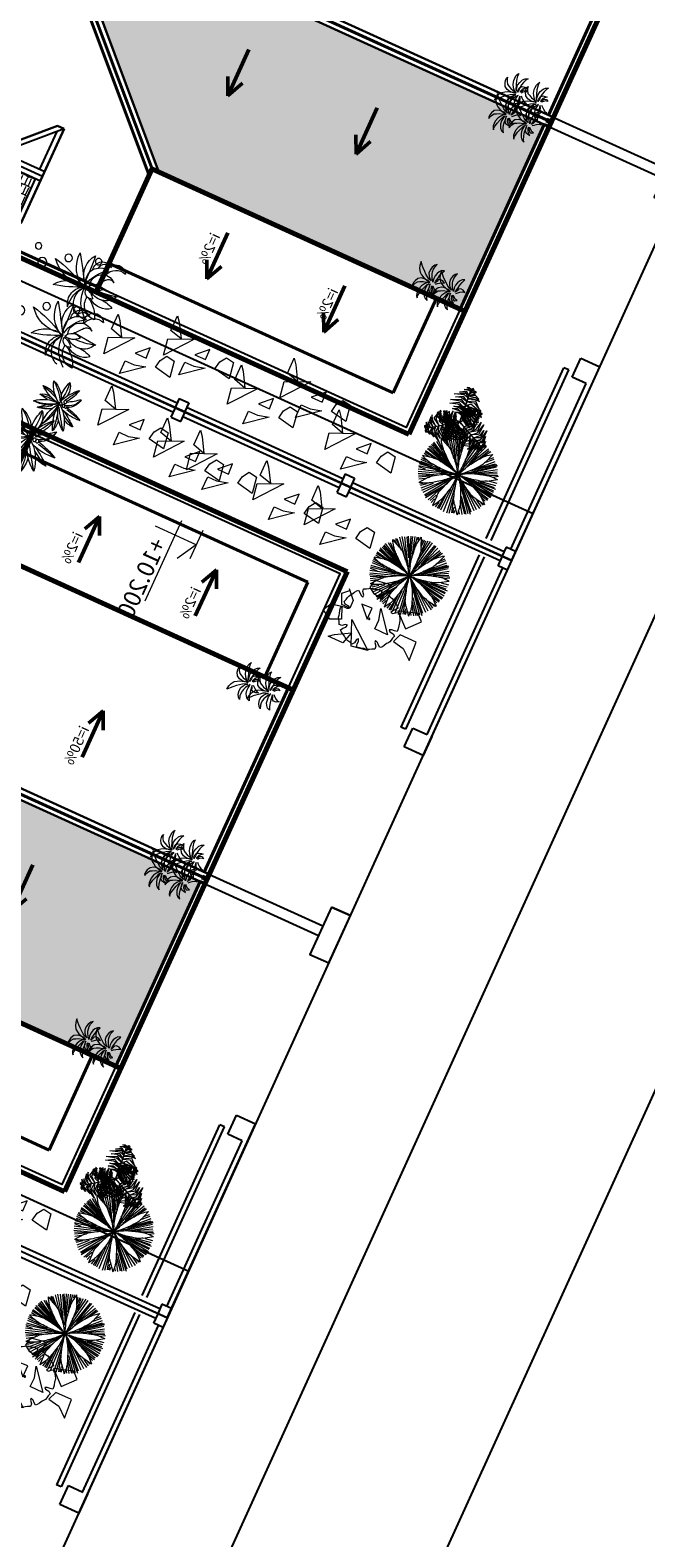
# Model space of a CAD drawing. Extents: x -2796945 to 36847564, y -27201408 to -10749135.
# Drawn here: x 18988403 to 19000231, y -12628841 to -12599852 of the extents above; entities that cross this region are included whole.
import ezdxf

# ---------------------------------------------------------------- set-up
doc = ezdxf.new("R2010")
doc.units = 0
doc.header["$LTSCALE"] = 15000
doc.header["$MEASUREMENT"] = 0
doc.linetypes.add('CENTERX2', pattern=[4, 2.5, -0.5, 0.5, -0.5])
doc.linetypes.add('DASHDOT', pattern=[1, 0.5, -0.25, 0, -0.25])
doc.layers.get('0').update_dxf_attribs({"linetype": 'CONTINUOUS'})
for name, color, linetype, lineweight in [('03', 7, 'CONTINUOUS', 25), ('A-Note1', 7, 'CONTINUOUS', 15), ('CAY', 86, 'CONTINUOUS', 5), ('CThang', 4, 'CONTINUOUS', 25), ('HACHT', 8, 'CONTINUOUS', 9), ('hangrao', 30, 'CONTINUOUS', 25), ('KICH THUOC', 55, 'CONTINUOUS', 18), ('MD1', 2, 'CONTINUOUS', 70), ('MD2', 4, 'CONTINUOUS', 30), ('NET 0.3', 7, 'CONTINUOUS', 40), ('ROAD', 23, 'CENTERX2', 9), ('Text', 5, 'CONTINUOUS', 9), ('tuongp', 1, 'CONTINUOUS', 50)]:
    doc.layers.add(name, color=color, linetype=linetype, lineweight=lineweight)
for name, color, linetype in [('chigioi-khu o', 1, 'CONTINUOUS'), ('duong-kv-1', 7, 'CONTINUOUS'), ('timduong-175', 175, 'CONTINUOUS')]:
    doc.layers.add(name, color=color, linetype=linetype)
doc.styles.add('ATTR', font='VNI-Helve_0.TTF', dxfattribs={"width": 0.8, "height": 0.7})
doc.styles.add('T1', font='txt', dxfattribs={"height": 200})
doc.styles.add('VHELVCN', font='VNI-Helve-Condense_0.TTF')
pattern_1 = [(90, (16158224.07, -12417438.17), (-180, 382.5), [90, -75, 105, -45, 135, -60]), (90, (16158216.57, -12417348.17), (-180, 382.5), [75, -285, 60, -90]), (90, (16158235.32, -12417168.17), (-180, 382.5), [45, -465]), (180, (16158224.07, -12417438.17), (-180, -127.5), [172.5, -547.5]), (180, (16158224.07, -12417348.17), (-180, -127.5), [168.75, -551.25]), (180, (16158224.07, -12417273.17), (-180, -127.5), [157.5, -562.5]), (180, (16158235.32, -12417168.17), (-180, -127.5), [172.5, -547.5]), (180, (16158235.32, -12417123.17), (-180, -127.5), [172.5, -547.5]), (180, (16158224.07, -12416988.17), (-180, -127.5), [165, -555])]

# ---------------------------------------------------------------- blocks, each defined once
blk = doc.blocks.new('mui ten')
at = {"layer": 'tuongp'}
for p, q in [((0, 975), (-155, 642)), ((0, 0), (0, 975)), ((0, 975), (155, 642))]:
    blk.add_line(p, q, dxfattribs=at)
blk = doc.blocks.new('Height-V')
for points in [[(0, 0), (0, 5.76)], [(-2, 3), (9.32, 3)], [(-2, 0), (2, 0)]]:
    blk.add_lwpolyline(points)
at = {"color": 1}
blk.add_lwpolyline([(0, 0), (2.6, 1.5)], dxfattribs=at)
at = {"color": 5, "style": 'VHELVCN'}
blk.add_attdef('HEIGHT', (1.34, 3.49), '', height=2.2, dxfattribs=at)
blk = doc.blocks.new('mai btsl')
at = {"layer": 'HACHT'}
h = blk.add_hatch(dxfattribs=at)
h.set_pattern_fill('AR-RSHKE', color=256, scale=15, style=0)
h.set_pattern_definition([(0, (16158224.07, -12417438.17), (382.5, 180), [90, -75, 105, -45, 135, -60]), (0, (16158314.07, -12417430.67), (382.5, 180), [75, -285, 60, -90]), (0, (16158494.07, -12417449.42), (382.5, 180), [45, -465]), (90, (16158224.07, -12417438.17), (-127.5, 180), [172.5, -547.5]), (90, (16158314.07, -12417438.17), (-127.5, 180), [168.75, -551.25]), (90, (16158389.07, -12417438.17), (-127.5, 180), [157.5, -562.5]), (90, (16158494.07, -12417449.42), (-127.5, 180), [172.5, -547.5]), (90, (16158539.07, -12417449.42), (-127.5, 180), [172.5, -547.5]), (90, (16158674.07, -12417438.17), (-127.5, 180), [165, -555])])
h.paths.add_polyline_path([(16518617, -12292082), (16505717, -12292082), (16505717, -12295982), (16518617, -12295982)])
h = blk.add_hatch(dxfattribs=at)
h.set_pattern_fill('AR-RSHKE', color=256, scale=15, angle=90, style=0)
h.set_pattern_definition(pattern_1)
h.paths.add_polyline_path([(16516117, -12301223), (16512217, -12297323), (16512217, -12307582), (16516117, -12307582)])
h = blk.add_hatch(dxfattribs=at)
h.set_pattern_fill('AR-RSHKE', color=256, scale=15, angle=90, style=0)
h.set_pattern_definition(pattern_1)
h.paths.add_polyline_path([(16507217, -12298323), (16507217, -12299123), (16508017, -12299123)])
h = blk.add_hatch(dxfattribs=at)
h.set_pattern_fill('AR-RSHKE', color=256, scale=15, angle=90, style=0)
h.set_pattern_definition([(90, (16168224.07, -12417438.17), (-180, 382.5), [90, -75, 105, -45, 135, -60]), (90, (16168216.57, -12417348.17), (-180, 382.5), [75, -285, 60, -90]), (90, (16168235.32, -12417168.17), (-180, 382.5), [45, -465]), (180, (16168224.07, -12417438.17), (-180, -127.5), [172.5, -547.5]), (180, (16168224.07, -12417348.17), (-180, -127.5), [168.75, -551.25]), (180, (16168224.07, -12417273.17), (-180, -127.5), [157.5, -562.5]), (180, (16168235.32, -12417168.17), (-180, -127.5), [172.5, -547.5]), (180, (16168235.32, -12417123.17), (-180, -127.5), [172.5, -547.5]), (180, (16168224.07, -12416988.17), (-180, -127.5), [165, -555])])
h.paths.add_polyline_path([(16517217, -12298323), (16517217, -12299123), (16518017, -12299123)])
at = {"layer": '03'}
blk.add_line((16518717, -12291582), (16505617, -12291582), dxfattribs=at)
for points in [[(16508117, -12307582), (16505717, -12307582), (16505717, -12301082)], [(16516117, -12307582), (16518617, -12307582), (16518617, -12301082)]]:
    blk.add_lwpolyline(points, dxfattribs=at)
at = {"layer": 'CThang'}
for p, q in [((16506117, -12299223), (16507017, -12298323)), ((16507017, -12298323), (16507017, -12299223)), ((16507117, -12298082), (16507117, -12299223)), ((16508117, -12299223), (16507217, -12298323)), ((16507217, -12298323), (16507217, -12299223)), ((16516117, -12299223), (16517017, -12298323)), ((16517017, -12298323), (16517017, -12299223)), ((16517117, -12298082), (16517117, -12299223)), ((16518117, -12299223), (16517217, -12298323)), ((16517217, -12298323), (16517217, -12299223)), ((16506217, -12299123), (16507017, -12299123)), ((16507217, -12299123), (16508017, -12299123)), ((16517017, -12299123), (16516217, -12299123)), ((16518017, -12299123), (16517217, -12299123))]:
    blk.add_line(p, q, dxfattribs=at)
at = {"layer": 'MD1'}
for p, q in [((16518717, -12291482), (16505617, -12291482)), ((16505617, -12291482), (16505617, -12307682)), ((16518717, -12291482), (16518717, -12307682)), ((16518717, -12292082), (16505617, -12292082)), ((16508117, -12301082), (16505617, -12301082)), ((16508117, -12301082), (16508117, -12307682)), ((16518717, -12301082), (16516117, -12301082)), ((16516117, -12301082), (16516117, -12307682)), ((16512117, -12307582), (16512117, -12307682)), ((16505617, -12307682), (16518717, -12307682))]:
    blk.add_line(p, q, dxfattribs=at)
at = {"layer": 'MD2'}
for p, q in [((16518717, -12295982), (16505617, -12295982)), ((16518717, -12296182), (16505617, -12296182)), ((16507976, -12301082), (16512117, -12296940)), ((16508117, -12301223), (16512017, -12297323)), ((16512017, -12297323), (16512017, -12307682)), ((16512217, -12297323), (16512217, -12307582)), ((16516117, -12301223), (16512217, -12297323)), ((16506117, -12299082), (16507117, -12298082)), ((16508117, -12299082), (16507117, -12298082)), ((16516117, -12299082), (16517117, -12298082)), ((16518117, -12299082), (16517117, -12298082)), ((16506117, -12299082), (16506117, -12299223)), ((16506117, -12299223), (16508117, -12299223)), ((16508117, -12299223), (16508117, -12299082)), ((16516117, -12299223), (16516117, -12299082)), ((16518117, -12299223), (16516117, -12299223)), ((16518117, -12299082), (16518117, -12299223))]:
    blk.add_line(p, q, dxfattribs=at)
at = {"layer": 'NET 0.3'}
for p, q in [((16518617, -12291582), (16518617, -12295982)), ((16505717, -12292082), (16505717, -12295982)), ((16518717, -12296082), (16505617, -12296082)), ((16505717, -12296182), (16505717, -12298982)), ((16518617, -12296182), (16518617, -12298982)), ((16508117, -12301082), (16512117, -12297082)), ((16516258, -12301082), (16512117, -12296940)), ((16516117, -12301082), (16512117, -12297082)), ((16512117, -12297082), (16512117, -12307582)), ((16505717, -12298982), (16505717, -12301082)), ((16518617, -12298982), (16518617, -12301082)), ((16506117, -12301082), (16506117, -12307082)), ((16518117, -12301082), (16518117, -12307082)), ((16506117, -12307082), (16508117, -12307082)), ((16518117, -12307082), (16516117, -12307082)), ((16508117, -12307582), (16512017, -12307582)), ((16512217, -12307582), (16516117, -12307582)), ((16512217, -12307582), (16512217, -12307682))]:
    blk.add_line(p, q, dxfattribs=at)
at = {"layer": 'ROAD'}
blk.add_lwpolyline([(16516117, -12307582), (16516117, -12301223), (16512217, -12297323), (16512217, -12307582)], close=True, dxfattribs=at)
at = {"layer": 'A-Note1', "xscale": 150, "yscale": 150, "zscale": 150}
blk.add_blockref('Height-V', (16506353, -12304832), dxfattribs=at).add_auto_attribs({'HEIGHT': '+10.200'})
at = {"layer": 'CThang', "xscale": -1, "rotation": 90}
for p in [(16507604, -12302915), (16507604, -12305382)]:
    blk.add_blockref('mui ten', p, dxfattribs=at)
at = {"layer": 'CThang', "rotation": 270}
for p in [(16516630, -12302915), (16516630, -12305382)]:
    blk.add_blockref('mui ten', p, dxfattribs=at)
at = {"layer": 'tuongp', "xscale": -1}
for p in [(16508469, -12293847), (16512075, -12293847), (16515390, -12293847)]:
    blk.add_blockref('mui ten', p, dxfattribs=at)
at = {"layer": 'tuongp'}
for p, rotation in [((16509119, -12296913), 180), ((16515432, -12296963), 180), ((16513257, -12301822), 270), ((16513257, -12304528), 270)]:
    blk.add_blockref('mui ten', p, dxfattribs=dict(at, rotation=rotation))
at = {"layer": 'tuongp', "xscale": -1, "rotation": 90}
for p in [(16510977, -12301822), (16510977, -12304528)]:
    blk.add_blockref('mui ten', p, dxfattribs=at)
at = {"layer": 'Text', "color": 0, "char_height": 200, "width": 3315.36, "attachment_point": 1, "style": 'ATTR'}
for s, insert in [('i=50%', (16512127, -12293411)), ('i=50%', (16509184, -12297203)), ('i=50%', (16515495, -12297214)), ('i=50%', (16510429, -12301544)), ('i=2%', (16507080, -12302579)), ('i=2%', (16516745, -12302611)), ('i=50%', (16510425, -12304234)), ('i=2%', (16507103, -12305083)), ('i=2%', (16516769, -12305115))]:
    blk.add_mtext(s, dxfattribs=dict(at, insert=insert))
blk = doc.blocks.new('CAY')
for p, q in [((-129, 348), (-156, 335)), ((-156, 335), (-118, 329)), ((-83, 346), (-129, 348)), ((-118, 329), (-80, 312)), ((-36, 335), (-83, 346)), ((-80, 312), (-34, 282)), ((25, 302), (-36, 335)), ((63, 242), (25, 302)), ((154, 315), (120, 268)), ((213, 354), (154, 315)), ((202, 240), (252, 297)), ((270, 372), (213, 354)), ((252, 297), (294, 337)), ((346, 381), (270, 372)), ((294, 337), (346, 381)), ((-291, 186), (-317, 162)), ((-317, 162), (-299, 171)), ((-299, 171), (-258, 171)), ((-249, 201), (-291, 186)), ((-268, 16), (-290, -35)), ((-229, 53), (-268, 16)), ((-258, 171), (-169, 154)), ((-251, -9), (-192, 14)), ((-199, 202), (-249, 201)), ((-163, 83), (-229, 53)), ((-151, 202), (-199, 202)), ((-192, 14), (-132, 29)), ((-169, 154), (-92, 127)), ((-96, 96), (-163, 83)), ((-79, 183), (-151, 202)), ((-132, 29), (-86, 35)), ((-108, 5), (-119, -43)), ((-75, 36), (-108, 5)), ((-26, 88), (-96, 96)), ((-92, 127), (-5, 96)), ((-86, 35), (-35, 34)), ((-19, 147), (-79, 183)), ((-20, 47), (-75, 36)), ((-66, -20), (-8, 2)), ((-35, 34), (26, 46)), ((-34, 282), (-13, 242)), ((17, 71), (-26, 88)), ((26, 46), (-20, 47)), ((26, 108), (-19, 147)), ((-13, 242), (16, 188)), ((-8, 2), (8, -2)), ((-5, 96), (17, 71)), ((16, 188), (28, 131)), ((46, 62), (26, 108)), ((28, 131), (54, 85)), ((54, 85), (46, 62)), ((64, 124), (57, 67)), ((57, 67), (64, 87)), ((74, 186), (63, 242)), ((80, 178), (64, 124)), ((64, 87), (72, 126)), ((72, 126), (74, 186)), ((78, 9), (95, 22)), ((104, 13), (78, 9)), ((95, 227), (80, 178)), ((87, 54), (105, 106)), ((115, 91), (87, 54)), ((120, 268), (95, 227)), ((95, 22), (130, 48)), ((149, 23), (104, 13)), ((105, 106), (130, 151)), ((157, 126), (115, 91)), ((130, 151), (167, 197)), ((130, 48), (174, 70)), ((209, 20), (149, 23)), ((207, 152), (157, 126)), ((167, 197), (202, 240)), ((174, 70), (217, 90)), ((269, 158), (207, 152)), ((266, 9), (209, 20)), ((217, 90), (257, 98)), ((257, 98), (310, 104)), ((311, -15), (266, 9)), ((339, 143), (269, 158)), ((310, 104), (357, 99)), ((392, 112), (339, 143)), ((357, 99), (425, 77)), ((425, 77), (392, 112)), ((-290, -35), (-251, -9)), ((-119, -43), (-125, -84)), ((-125, -84), (-105, -56)), ((-105, -56), (-66, -20)), ((-65, -53), (-76, -90)), ((-76, -90), (-49, -129)), ((-13, -11), (-65, -53)), ((-49, -129), (-46, -92)), ((-46, -92), (-15, -53)), ((-15, -53), (13, -26)), ((8, -2), (-13, -11)), ((13, -26), (13, -26)), ((64, -49), (90, -78)), ((80, -30), (112, -31)), ((120, -52), (80, -30)), ((90, -78), (118, -112)), ((112, -31), (181, -44)), ((118, -112), (146, -159)), ((161, -65), (120, -52)), ((146, -159), (153, -201)), ((153, -201), (180, -152)), ((183, -98), (161, -65)), ((180, -152), (183, -98)), ((181, -44), (241, -54)), ((241, -54), (306, -71)), ((306, -71), (373, -100)), ((352, -50), (311, -15)), ((373, -100), (352, -50))]:
    blk.add_line(p, q)
blk = doc.blocks.new('tree30')
for p, q in [((-260, 1131), (-448, 1466)), ((-159, 946), (-414, 1477)), ((-163, 981), (-385, 1490)), ((-81, 813), (-356, 1495)), ((-163, 1062), (-332, 1524)), ((-130, 975), (-298, 1513)), ((-159, 1102), (-279, 1524)), ((-154, 1136), (-231, 1542)), ((-173, 1322), (-202, 1542)), ((-149, 1420), (-168, 1542)), ((-163, 1362), (-120, 1558)), ((-67, 1448), (-77, 1553)), ((-53, 853), (149, 1524)), ((-38, 1304), (-43, 1553)), ((-38, 928), (48, 1542)), ((-24, 1136), (-4, 1542)), ((-10, 1044), (87, 1542)), ((10, 975), (193, 1506)), ((97, 1397), (106, 1530)), ((102, 1131), (227, 1495)), ((149, 1217), (251, 1472)), ((183, 1270), (289, 1455)), ((-111, 818), (-722, 1183)), ((-279, 928), (-703, 1229)), ((-318, 986), (-674, 1264)), ((-457, 1131), (-626, 1298)), ((-500, 1183), (-616, 1327)), ((-515, 1246), (-587, 1333)), ((-494, 1190), (-580, 1371)), ((-376, 1246), (-500, 1385)), ((-251, 1096), (-481, 1420)), ((-48, 795), (559, 1206)), ((0, 842), (497, 1298)), ((102, 923), (525, 1258)), ((221, 1288), (379, 1412)), ((251, 952), (568, 1188)), ((256, 1322), (323, 1432)), ((280, 1148), (463, 1327)), ((308, 975), (598, 1171)), ((338, 1252), (420, 1356)), ((342, 1298), (400, 1380)), ((-659, 811), (-844, 890)), ((-765, 923), (-823, 934)), ((-568, 923), (-819, 963)), ((-477, 911), (-804, 1004)), ((-260, 865), (-790, 1044)), ((-217, 859), (-780, 1079)), ((-453, 952), (-761, 1125)), ((-385, 946), (-737, 1142)), ((145, 900), (612, 1107)), ((424, 847), (684, 882)), ((467, 1004), (607, 1067)), ((476, 988), (676, 983)), ((545, 1004), (631, 1033)), ((568, 900), (675, 928)), ((-385, 772), (-842, 697)), ((-587, 761), (-833, 743)), ((-245, 761), (-833, 651)), ((-674, 818), (-823, 813)), ((-722, 836), (-814, 847)), ((-525, 772), (-814, 784)), ((-115, 772), (-809, 587)), ((-356, 674), (-809, 558)), ((-322, 680), (-785, 512)), ((-289, 697), (-761, 460)), ((-125, 703), (-544, 171)), ((-188, 593), (-511, 171)), ((-81, 709), (0, 26)), ((-77, 616), (-67, 32)), ((-72, 680), (-43, 32)), ((-62, 697), (48, 32)), ((-43, 755), (434, 223)), ((29, 778), (699, 750)), ((29, 697), (477, 264)), ((78, 674), (530, 304)), ((106, 640), (525, 257)), ((179, 743), (699, 680)), ((251, 801), (689, 807)), ((347, 692), (684, 640)), ((362, 836), (684, 847)), ((415, 668), (650, 599)), ((485, 610), (642, 484)), ((535, 599), (641, 576)), ((-481, 564), (-737, 431)), ((-520, 530), (-732, 396)), ((-509, 404), (-698, 338)), ((-573, 380), (-655, 298)), ((-511, 396), (-631, 275)), ((-313, 524), (-597, 241)), ((-251, 576), (-558, 188)), ((-284, 547), (-558, 217)), ((-217, 524), (-472, 136)), ((-236, 477), (-429, 125)), ((-264, 385), (-399, 107)), ((-274, 315), (-371, 84)), ((-120, 385), (-178, 44)), ((-111, 351), (-135, 50)), ((-86, 570), (-111, 15)), ((5, 466), (72, 38)), ((39, 385), (116, 67)), ((87, 570), (395, 188)), ((111, 541), (352, 142)), ((280, 558), (559, 333)), ((357, 535), (568, 362)), ((429, 512), (598, 402)), ((568, 477), (612, 449)), ((583, 558), (646, 553)), ((-303, 160), (-361, 67)), ((-188, 224), (-298, 56)), ((-202, 183), (-226, 38)), ((102, 252), (145, 67)), ((140, 200), (179, 96)), ((214, 283), (245, 85)), ((231, 257), (308, 131)), ((241, 165), (261, 107))]:
    blk.add_line(p, q)
for centre, radius, start, end in [((-1218, 1063), 1205, 17.5089, 24.2912), ((-1146, 308), 1205, 55.1668, 61.9491), ((902, 1956), 1593, 208.7574, 212.0393), ((-687, 968), 400, 43.3868, 55.1668), ((-2253, -512), 2555, 41.1845, 43.3868), ((-4215, -2228), 5162, 39.6351, 41.1845), ((1411, 1116), 1593, 171.0995, 174.3813), ((5069, 1860), 5277, 186.4059, 188.2049), ((-451, 1305), 400, 5.7289, 17.5089), ((-2595, 1090), 2555, 3.5266, 5.7289), ((-5197, 929), 5162, 1.9772, 3.5266), ((4578, -1651), 5277, 146.9737, 148.7726), ((1280, 97), 1593, 131.6672, 134.9491), ((-1830, 2621), 2555, 324.0943, 326.2966), ((-38, 1426), 400, 326.2966, 338.0766), ((-784, 1726), 1205, 338.0766, 344.8589), ((-561, -281), 1205, 96.8041, 103.5864), ((-656, 518), 400, 85.0241, 96.8041), ((-843, -1629), 2555, 82.8217, 85.0241), ((-1169, -4215), 5162, 81.2724, 82.8217), ((3344, 4781), 5277, 224.0639, 225.8628), ((-516, 40), 857, 72.6053, 81.2724), ((654, 2009), 1414, 225.8628, 231.512), ((-899, 518), 857, 30.9681, 39.6351), ((1382, 2925), 2585, 231.512, 235.6899), ((-1768, -3), 1869, 25.1033, 30.9681), ((1246, 1309), 1414, 188.2049, 193.8541), ((2382, 1589), 2585, 193.8541, 198.032), ((-1900, 1196), 1869, 347.4454, 353.3102), ((2331, -154), 2585, 154.4218, 158.5997), ((-1227, 2262), 1869, 308.0131, 313.8779), ((1190, -1466), 2585, 114.9851, 119.1631), ((-895, 1078), 857, 353.3102, 1.9772), ((1275, 352), 1414, 148.7726, 154.4218), ((-525, 1532), 857, 313.8779, 322.5449), ((696, -405), 1414, 109.3359, 114.9851), ((-3942, 4150), 5162, 322.5449, 324.0943), ((1974, -4050), 5277, 107.537, 109.3359), ((538, -604), 1593, 92.2306, 95.5124), ((-261, 3320), 2555, 284.6576, 286.8599), ((364, 1259), 400, 286.8599, 298.6399), ((-22, 1965), 1205, 298.6399, 305.4223), ((-125, 2312), 1593, 250.3947, 253.6765), ((-177, 6045), 5277, 265.7011, 267.5001), ((2493, -3659), 5162, 123.5191, 125.0685), ((-346, 2186), 1414, 267.5001, 273.1493), ((116, -70), 857, 114.8521, 123.5191), ((-1201, 1633), 1414, 309.7468, 315.396), ((-410, 3354), 2585, 273.1493, 277.3272), ((-819, -927), 1869, 66.7406, 72.6053), ((542, -989), 1869, 108.9873, 114.8521), ((597, 230), 857, 152.493, 161.1601), ((-2034, 2455), 2585, 315.396, 319.5739), ((1495, -238), 1869, 146.6283, 152.493), ((-1486, 774), 1414, 347.3878, 353.037), ((-2648, 916), 2585, 353.037, 357.2149), ((1772, 1069), 1869, 188.7187, 194.5835), ((-2075, -852), 2585, 35.1275, 39.3054), ((-23, 2660), 1869, 268.5764, 274.4412), ((1101, 2242), 1869, 231.2823, 237.147), ((-434, -1775), 2585, 77.691, 81.8689), ((792, 814), 857, 194.5835, 203.2506), ((-1118, -178), 1414, 29.4782, 35.1275), ((552, 1391), 857, 237.147, 245.8141), ((-184, -632), 1414, 72.0418, 77.691), ((55, 1650), 857, 274.4412, 283.1083), ((2315, 5318), 5162, 245.8141, 247.3634), ((-921, 5843), 5162, 283.1083, 284.6576), ((-1375, -4306), 5277, 70.2428, 72.0418), ((-431, -694), 1593, 54.9364, 58.2182), ((299, -338), 1205, 139.0508, 145.8331), ((-309, 189), 400, 127.2708, 139.0508), ((996, -1525), 2555, 125.0685, 127.2708), ((-1122, 1875), 1593, 292.6414, 295.9233), ((-3670, 4603), 5277, 307.9479, 309.7468), ((2182, -385), 2555, 162.7094, 164.9118), ((4671, -1160), 5162, 161.1601, 162.7094), ((-1571, 1014), 1593, 330.2824, 333.5642), ((-5255, 1618), 5277, 345.5888, 347.3878), ((4748, 2513), 5162, 203.2506, 204.7999), ((2381, 1420), 2555, 204.7999, 207.0022), ((-4481, -2079), 5277, 27.6793, 29.4782), ((-1342, -58), 1593, 12.3729, 15.6547), ((1312, 2912), 2555, 247.3634, 249.5658), ((560, 893), 400, 249.5658, 261.3458), ((681, 1688), 1205, 261.3458, 268.1281), ((905, 129), 1205, 176.6918, 183.4741), ((102, 175), 400, 164.9118, 176.6918), ((461, 441), 400, 207.0022, 218.7822), ((1089, 945), 1205, 218.7822, 225.5646)]:
    blk.add_arc(centre, radius, start, end)
blk = doc.blocks.new('tree26')
for centre, major_axis, start_param, end_param in [((934, 1217), (0, 484), 1.418567, 2.222311), ((2364, 1712), (0, 1954), 1.788209, 2.012507), ((-423, 568), (0, 1138), -1.336495, -0.883039), ((973, 1083), (0, 357), 1.008338, 1.726721), ((3038, 1041), (0, 2378), 1.473242, 1.626691), ((-370, 929), (0, 1096), -1.455412, -1.25176), ((1505, 811), (0, 822), 0.862334, 1.609676), ((-166, 1382), (0, 1047), 4.087468, 4.678547), ((111, 1269), (0, 774), 4.009493, 4.811775), ((-62, 1592), (0, 1117), 4.025863, 4.356051), ((273, 1621), (0, 826), 3.908608, 4.18102), ((288, 1249), (0, 698), 4.134843, 4.646922), ((63, 863), (0, 387), 1.418529, 2.222273), ((1207, 1258), (0, 1563), 1.788364, 2.012662), ((-1023, 343), (0, 910), -1.336317, -0.882861), ((94, 755), (0, 285), 1.008302, 1.726685), ((1746, 722), (0, 1902), 1.473273, 1.626723), ((-981, 632), (0, 877), -1.455437, -1.251785), ((520, 538), (0, 658), 0.86213, 1.609472), ((-817, 994), (0, 838), 4.087442, 4.678521), ((-596, 904), (0, 619), 4.009519, 4.811801), ((6, 342), (0, 797), -0.998258, -0.302544), ((1228, 1818), (0, 1217), 2.198636, 2.645529), ((780, 1289), (0, 568), 1.903737, 2.894725), ((1231, 130), (0, 820), -0.128349, 0.702123), ((-95, 4605), (0, 3931), 3.346985, 3.514335), ((695, 1884), (0, 1138), 3.160144, 3.739827), ((-61, 920), (0, 454), 1.903613, 2.894602), ((298, 1343), (0, 973), 2.198666, 2.64556), ((-680, 163), (0, 638), -0.998123, -0.30241), ((300, -7), (0, 656), -0.128372, 0.7021), ((-761, 3573), (-1, 3145), 3.346723, 3.514073), ((-128, 1396), (0, 910), 3.16015, 3.739832), ((-734, 1163), (0, 893), 4.026608, 4.356796), ((-466, 1186), (0, 660), 3.908698, 4.18111), ((-454, 888), (0, 558), 4.134939, 4.647019), ((479, -252), (0, 1052), -0.009469, 0.348717), ((312, 1657), (0, 941), 2.935833, 3.425146), ((355, 1024), (0, 372), 2.456526, 3.433195), ((1140, -403), (0, 1267), 0.440162, 0.835267), ((17875, -28109), (90, 33584), 0.544325, 0.556921), ((77, 1194), (0, 757), 3.305957, 3.8211), ((308, 679), (0, 372), 3.351182, 4.528686), ((-1079, 1556), (1, 1919), 4.010219, 4.190394), ((593, 639), (0, 36), -1.570042, 4.713143), ((672, 721), (0, 35.7), -1.570775, 4.71241), ((697, 637), (0, 34.9), -1.569536, 4.713649), ((699, 582), (0, 33.5), 4.711289, 10.994474), ((1382, 1224), (0, 834), 2.217493, 2.985692), ((-3578, -6350), (7, 8300), -0.620331, -0.549723), ((595, -16), (0, 778), -1.007649, -0.233274), ((-275, 250), (0, 1136), 4.614077, 5.055439), ((719, -638), (0, 1418), -0.464022, -0.135719), ((1508, 3143), (0, 2517), 2.904346, 3.080368), ((1174, 1190), (0, 589), 2.952229, 3.452589), ((-301, -313), (0, 841), -0.009384, 0.348803), ((-435, 1214), (0, 752), 2.935804, 3.425117), ((-400, 708), (0, 298), 2.456457, 3.433126), ((228, -433), (0, 1014), 0.43993, 0.835036), ((13616, -22598), (-43, 26867), 0.540036, 0.552632), ((-623, 844), (0, 605), 3.30612, 3.821263), ((-438, 432), (0, 297), 3.350972, 4.528476), ((-1547, 1133), (-1, 1535), 4.009146, 4.189321), ((-401, 431), (0, 291), 3.227823, 4.349566), ((-210, 400), (0, 28.8), 4.712224, 10.995409), ((-147, 465), (0, 28.5), 4.711962, 10.995147), ((-127, 399), (0, 27.9), -1.570579507408582, 4.712605799771004), ((-125, 354), (0, 26.8), -1.570423, 4.712762), ((961, 551), (0, 1108), 1.773908, 2.091368), ((421, 868), (0, 667), 2.21751, 2.98571), ((2081, 773), (0, 2220), 1.778512, 1.926459), ((-3547, -5191), (-3, 6640), -0.621668, -0.55106), ((-209, -124), (0, 623), -1.007682, -0.233307), ((-904, 89), (0, 909), 4.614059, 5.05542), ((1370, 1165), (1, 1624), 2.110635, 2.308471), ((-1680, -787), (0, 2039), -1.134925, -0.990098), ((-109, -621), (0, 1134), -0.464134, -0.13583), ((522, 2403), (0, 2014), 2.904131, 3.080154), ((255, 841), (0, 471), 2.952295, 3.452655), ((354, 678), (0, 363), 3.227939, 4.349682), ((2057, 828), (0, 1385), 1.774031, 2.09149), ((3457, 1105), (-1, 2775), 1.778438, 1.926385), ((2568, 1595), (0, 2030), 2.110022, 2.307858), ((-1245, -845), (1, 2549), -1.134669, -0.989842), ((691, 255), (0, 375), 4.648077, 5.351898), ((-131, 93), (0, 300), 4.648082, 5.351903)]:
    blk.add_ellipse(centre, major_axis=major_axis, ratio=1, start_param=start_param, end_param=end_param)
at = {"style": 'T1'}
for s, height, p in [('10 - 8 - 1998', 0.0225, (584, 598)), ('KTS.Vo nguyen Loc', 0.0225, (584, 598)), ('10 - 8 - 1998', 0.018, (-217, 367)), ('KTS.Vo nguyen Loc', 0.018, (-217, 367))]:
    blk.add_text(s, height=height, dxfattribs=at).set_placement(p)
blk = doc.blocks.new('tree35')
for p, q in [((-296, 445), (-253, -15)), ((725, 445), (769, -15))]:
    blk.add_line(p, q)
for centre, radius in [((-513, 1779), 63.1), ((509, 1779), 63.1), ((-263, 1586), 86.6), ((758, 1586), 86.6), ((-543, 1159), 72.1), ((479, 1159), 72.1), ((-716, 604), 63.1), ((306, 604), 63.1)]:
    blk.add_circle(centre, radius)
for centre, radius, start, end in [((-816, 864), 646, 348.5234, 53.211), ((1953, 1889), 2436, 192.0189, 209.0253), ((318, 794), 505, 122.7109, 197.3061), ((-2331, 1758), 2437, 332.8004, 347.2166), ((206, 864), 646, 348.5234, 53.211), ((2975, 1889), 2436, 192.0189, 209.0253), ((1339, 794), 505, 122.7109, 197.3061), ((-1310, 1758), 2437, 332.8004, 347.2166), ((-679, 414), 584, 24.0825, 94.4165), ((17046, 28680), 32897, 237.3041, 238.4562), ((342, 414), 584, 24.0825, 94.4165), ((18068, 28680), 32897, 237.3041, 238.4562), ((-534, 378), 417, 46.7549, 128.4852), ((-145, 9743), 9063, 265.8967, 269.3434), ((-573, 460), 187, 76.3147, 222.6931), ((-366, 422), 273, 54.7102, 194.3515), ((-111, 52), 600, 99.2978, 149.7639), ((-300, 343), 237, 71.7739, 225.4117), ((-96, 426), 191, 110.6149, 214.7623), ((-443, 534), 288, 311.1756, 14.2016), ((139, 513), 330, 56.3661, 156.6713), ((223, 230), 567, 79.9499, 133.0875), ((-120, 16), 630, 33.0652, 93.9915), ((80, 410), 331, 351.2193, 133.1052), ((-126, 477), 129, 329.4763, 97.3356), ((192, 687), 345, 193.8349, 232.977), ((487, 378), 417, 46.7549, 128.4852), ((877, 9743), 9063, 265.8967, 269.3434), ((449, 460), 187, 76.3147, 222.6931), ((656, 422), 273, 54.7102, 194.3515), ((910, 52), 600, 99.2978, 149.7639), ((722, 343), 237, 71.7739, 225.4117), ((926, 426), 191, 110.6149, 214.7623), ((579, 534), 288, 311.1756, 14.2016), ((1161, 513), 330, 56.3661, 156.6713), ((1245, 230), 567, 79.9499, 133.0875), ((902, 16), 630, 35.4644, 93.9915), ((1102, 410), 331, 19.3541, 133.1052), ((895, 477), 129, 329.4763, 97.3356), ((1214, 687), 345, 193.8349, 232.977), ((-620, 203), 191, 65.1096, 241.7298), ((-599, 416), 138, 92.0443, 216.8209), ((-453, 119), 272, 108.7312, 198.1082), ((-387, 244), 106, 124.0946, 221.3462), ((-1285, 1453), 1400, 306.7695, 315.8561), ((-378, 297), 317, 295.492, 45.1785), ((-1607, 388), 1416, 344.5319, 0.2463), ((356, 229), 423, 171.3259, 212.7388), ((44, 235), 294, 356.6434, 100.03), ((-286, 225), 364, 321.8618, 36.7052), ((523, 789), 600, 209.7356, 251.9759), ((401, 203), 191, 65.1096, 241.7298), ((422, 416), 138, 92.0443, 216.8209), ((569, 119), 272, 108.7312, 198.1082), ((634, 244), 106, 124.0946, 221.3462), ((-263, 1453), 1400, 306.7695, 315.8561), ((643, 297), 317, 295.492, 45.1785), ((-585, 388), 1416, 344.5319, 0.2463), ((1377, 229), 423, 171.3259, 212.7388), ((1065, 235), 294, 356.6434, 100.03), ((735, 225), 364, 321.8618, 36.7052), ((1544, 789), 600, 209.7356, 251.9759)]:
    blk.add_arc(centre, radius, start, end)
blk = doc.blocks.new('tree2')
for p, q in [((-103, 1169), (-155, 1149)), ((-68, 1126), (-103, 1169)), ((0, 1178), (-9, 1126)), ((35, 1179), (0, 1178)), ((83, 1170), (35, 1179)), ((145, 1150), (83, 1170)), ((-506, 876), (-531, 838)), ((-483, 927), (-506, 876)), ((-428, 921), (-483, 927)), ((-369, 873), (-428, 921)), ((-393, 1031), (-417, 1005)), ((-417, 1005), (-387, 963)), ((-352, 1058), (-393, 1031)), ((-387, 963), (-347, 919)), ((-329, 872), (-369, 873)), ((-295, 1088), (-352, 1058)), ((-347, 919), (-329, 872)), ((-274, 1107), (-295, 1088)), ((-237, 1130), (-274, 1107)), ((-199, 1140), (-237, 1130)), ((-155, 1149), (-199, 1140)), ((-60, 1050), (-68, 1126)), ((-33, 1022), (-60, 1050)), ((-12, 1068), (-33, 1022)), ((-9, 1126), (-12, 1068)), ((173, 1149), (145, 1150)), ((215, 1139), (173, 1149)), ((249, 1119), (215, 1139)), ((287, 1094), (249, 1119)), ((283, 918), (284, 958)), ((331, 936), (283, 918)), ((284, 958), (332, 1017)), ((338, 1071), (287, 1094)), ((374, 975), (331, 936)), ((332, 1017), (338, 1071)), ((417, 1005), (374, 975)), ((442, 982), (416, 1005)), ((470, 941), (442, 982)), ((500, 884), (470, 941)), ((519, 863), (500, 884)), ((-581, 672), (-591, 624)), ((-591, 624), (-589, 589)), ((-590, 589), (-538, 580)), ((-562, 733), (-581, 672)), ((-561, 762), (-562, 733)), ((-551, 804), (-561, 762)), ((-531, 838), (-551, 804)), ((-538, 580), (-480, 577)), ((433, 621), (462, 649)), ((479, 601), (433, 621)), ((462, 649), (538, 657)), ((538, 598), (479, 601)), ((542, 826), (519, 863)), ((538, 657), (580, 691)), ((589, 589), (538, 598)), ((551, 788), (542, 826)), ((561, 743), (551, 788)), ((580, 691), (561, 743)), ((591, 554), (589, 589)), ((-538, 521), (-580, 487)), ((-580, 487), (-561, 435)), ((-561, 435), (-552, 390)), ((-552, 390), (-542, 352)), ((-542, 352), (-519, 315)), ((-462, 529), (-538, 521)), ((-519, 315), (-500, 294)), ((-500, 294), (-470, 237)), ((-480, 577), (-433, 556)), ((-433, 556), (-462, 529)), ((329, 306), (369, 305)), ((347, 258), (329, 306)), ((369, 305), (428, 257)), ((482, 251), (506, 302)), ((506, 302), (530, 340)), ((530, 340), (551, 374)), ((551, 374), (561, 416)), ((561, 416), (562, 444)), ((562, 444), (581, 506)), ((581, 506), (591, 554)), ((-470, 237), (-443, 196)), ((-443, 196), (-417, 173)), ((-417, 172), (-374, 203)), ((-374, 203), (-331, 242)), ((-333, 161), (-338, 107)), ((-338, 107), (-288, 84)), ((-284, 220), (-333, 161)), ((-331, 242), (-283, 260)), ((-288, 84), (-249, 59)), ((-283, 260), (-284, 220)), ((-249, 59), (-216, 39)), ((-216, 39), (-173, 29)), ((-173, 29), (-145, 27)), ((-145, 27), (-83, 8)), ((-83, 8), (-35, -1)), ((-35, -1), (0, 0)), ((0, 0), (9, 52)), ((9, 52), (11, 110)), ((11, 110), (32, 156)), ((32, 156), (60, 128)), ((60, 128), (68, 52)), ((68, 52), (102, 9)), ((102, 9), (154, 29)), ((154, 29), (199, 38)), ((199, 38), (237, 48)), ((237, 48), (274, 71)), ((274, 71), (295, 90)), ((295, 90), (352, 120)), ((386, 215), (347, 258)), ((352, 120), (393, 147)), ((417, 173), (386, 215)), ((393, 147), (416, 173)), ((428, 257), (482, 251))]:
    blk.add_line(p, q)
blk.add_ellipse((0, 589), major_axis=(-12.3, 0), ratio=0.999017)
blk = doc.blocks.new('tree17')
for points in [[(24, 1017), (-67, 1130), (-146, 1172), (-45, 1155)], [(61, 1069), (-39, 1159), (-101, 1186), (-8, 1174)], [(86, 1104), (8, 1192), (80, 1162)], [(119, 1151), (58, 1191), (31, 1224), (93, 1196)], [(136, 1175), (95, 1221), (126, 1216)], [(104, 1130), (109, 1130), (147, 1184), (142, 1184)], [(137, 1177), (208, 1134), (185, 1167)], [(-779, 689), (-808, 778), (-762, 878), (-838, 774)], [(-721, 680), (-753, 766), (-687, 960), (-795, 760)], [(-651, 671), (-683, 801), (-649, 912), (-723, 782)], [(-580, 671), (-613, 788), (-560, 978), (-651, 792)], [(-513, 661), (-540, 810), (-490, 962), (-582, 811)], [(-414, 649), (-434, 737), (-416, 872), (-456, 784)], [(-223, 853), (-331, 894), (-344, 896), (-287, 925)], [(-219, 893), (-326, 940), (-339, 946), (-322, 961)], [(-214, 945), (-317, 980), (-313, 978), (-302, 1004)], [(-121, 812), (-170, 869), (-298, 967), (-182, 911)], [(-205, 1038), (-262, 1049), (-293, 1068), (-239, 1070)], [(-56, 904), (-137, 976), (-283, 1054), (-94, 1004)], [(-148, 773), (-187, 827), (-281, 903), (-166, 841)], [(-11, 967), (-107, 1073), (-260, 1081), (-101, 1120)], [(-98, 844), (-200, 942), (-258, 980), (-124, 923)], [(-201, 1071), (-247, 1095), (-223, 1106)], [(-233, 744), (-229, 744), (-213, 904), (-218, 904)], [(-225, 856), (-120, 883), (-92, 874), (-136, 909)], [(-218, 904), (-213, 904), (-203, 1011), (-207, 1011)], [(-218, 902), (-149, 927), (-90, 926), (-154, 955)], [(-210, 952), (-138, 985), (-94, 978), (-141, 1011)], [(-207, 1011), (-203, 1011), (-196, 1083), (-200, 1083)], [(-200, 1030), (-148, 1038), (-133, 1029), (-164, 1065)], [(-93, 679), (-101, 766), (-137, 893), (-68, 760)], [(-44, 693), (-44, 808), (-115, 897), (-21, 833)], [(-107, 831), (-103, 831), (38, 1030), (33, 1030)], [(-47, 910), (71, 880), (209, 739), (93, 911)], [(-5, 703), (0, 821), (-20, 889), (21, 824)], [(-12, 971), (117, 934), (196, 849), (121, 978)], [(45, 717), (40, 826), (20, 876), (68, 821)], [(32, 1027), (122, 1012), (257, 858), (138, 1052)], [(34, 1030), (38, 1030), (109, 1130), (104, 1130)], [(68, 1073), (159, 1054), (223, 964), (171, 1082)], [(119, 1141), (175, 1109), (212, 1062), (171, 1142)], [(-901, 697), (-920, 638), (-932, 668)], [(-903, 697), (-901, 780), (-918, 743)], [(-846, 692), (-842, 692), (-908, 698), (-912, 698)], [(-872, 694), (-876, 621), (-891, 581), (-897, 649)], [(-863, 700), (-863, 763), (-841, 819), (-890, 743)], [(-815, 689), (-851, 578), (-862, 655)], [(-724, 681), (-720, 681), (-842, 692), (-846, 692)], [(-771, 685), (-799, 554), (-792, 486), (-828, 572)], [(-708, 679), (-761, 544), (-758, 454), (-793, 550)], [(-647, 673), (-691, 537), (-622, 401), (-735, 519)], [(-481, 658), (-477, 658), (-720, 681), (-724, 681)], [(-571, 666), (-592, 560), (-587, 394), (-638, 583)], [(-434, 467), (-502, 495), (-595, 626), (-517, 472)], [(-497, 660), (-531, 523), (-535, 453), (-552, 598)], [(-367, 531), (-455, 574), (-551, 696), (-474, 558)], [(-398, 497), (-494, 547), (-549, 620), (-499, 518)], [(-461, 656), (-485, 757), (-470, 864), (-516, 754)], [(-458, 656), (-483, 585), (-504, 425), (-513, 553)], [(-332, 558), (-437, 621), (-511, 722), (-456, 601)], [(-298, 641), (-293, 641), (-477, 658), (-481, 658)], [(-411, 652), (-438, 591), (-457, 471), (-461, 603)], [(-312, 576), (-379, 622), (-443, 680), (-382, 613)], [(-300, 584), (-358, 624), (-439, 697), (-391, 642)], [(-368, 648), (-399, 587), (-422, 494), (-421, 593)], [(-371, 648), (-387, 720), (-371, 807), (-407, 725)], [(-292, 594), (-339, 627), (-392, 675), (-346, 624)], [(-228, 803), (-312, 826), (-385, 838), (-294, 855)], [(-234, 737), (-291, 755), (-378, 782), (-317, 770)], [(-233, 755), (-341, 789), (-357, 794), (-282, 797)], [(-236, 723), (-285, 741), (-340, 761), (-276, 746)], [(-237, 711), (-286, 730), (-321, 747), (-283, 735)], [(-276, 608), (-272, 608), (-312, 573), (-316, 573)], [(-300, 587), (-276, 540), (-223, 459), (-286, 542)], [(-298, 641), (-293, 641), (-240, 637), (-244, 637)], [(-291, 595), (-268, 548), (-227, 482), (-274, 546)], [(-173, 738), (-210, 795), (-279, 862), (-194, 812)], [(-276, 608), (-272, 608), (-239, 638), (-243, 638)], [(-214, 680), (-209, 680), (-240, 637), (-244, 637)], [(-222, 588), (-218, 588), (-240, 637), (-244, 637)], [(-239, 691), (-234, 691), (-239, 647), (-243, 647)], [(-201, 649), (-197, 649), (-239, 638), (-243, 638)], [(-239, 691), (-234, 691), (-229, 744), (-233, 744)], [(-238, 725), (-208, 735), (-98, 736), (-171, 743)], [(-237, 712), (-219, 720), (-148, 720), (-216, 726)], [(-234, 739), (-193, 750), (-107, 751), (-197, 759)], [(-231, 765), (-112, 791), (-51, 773), (-112, 818)], [(-225, 810), (-130, 837), (-38, 820), (-127, 862)], [(-222, 588), (-218, 588), (-140, 420), (-145, 420)], [(-214, 680), (-209, 680), (-103, 831), (-107, 831)], [(-201, 649), (-197, 649), (-145, 664), (-149, 664)], [(-182, 655), (-182, 707), (-189, 784), (-175, 706)], [(-170, 658), (-171, 710), (-183, 807), (-163, 704)], [(-180, 655), (-152, 605), (-127, 538), (-146, 604)], [(-156, 662), (-159, 721), (-176, 850), (-156, 751)], [(-171, 740), (-101, 718), (-33, 661), (-87, 733)], [(-169, 660), (-135, 599), (-94, 497), (-113, 568)], [(-139, 666), (-146, 780), (-157, 835), (-118, 727)], [(-155, 662), (-115, 591), (-83, 511), (-108, 598)], [(-149, 777), (-63, 751), (45, 668), (-11, 747)], [(-149, 664), (-145, 664), (10, 706), (5, 706)], [(-129, 669), (-62, 567), (-41, 443), (-36, 576)], [(-119, 815), (-20, 784), (66, 718), (-7, 813)], [(-89, 857), (54, 806), (160, 687), (75, 842)], [(-85, 679), (-25, 600), (6, 449), (-1, 607)], [(-42, 695), (21, 608), (38, 518), (39, 631)], [(4, 706), (52, 650), (77, 492), (76, 665)], [(5, 706), (10, 706), (114, 735), (109, 735)], [(53, 717), (109, 661), (108, 574), (133, 673)], [(82, 727), (89, 824), (114, 768)], [(109, 735), (114, 735), (183, 754), (179, 754)], [(136, 742), (125, 800), (131, 835), (153, 786)], [(129, 735), (155, 689), (156, 642), (175, 714)], [(167, 751), (174, 802), (193, 784)], [(169, 751), (201, 691), (203, 724)], [(-563, 353), (-617, 393), (-606, 362)], [(-534, 385), (-578, 414), (-599, 457), (-585, 384)], [(-474, 435), (-549, 460), (-587, 539), (-565, 439)], [(-516, 394), (-512, 394), (-566, 346), (-570, 346)], [(-561, 354), (-544, 305), (-569, 313)], [(-537, 376), (-502, 329), (-491, 294), (-533, 329)], [(-436, 466), (-432, 466), (-512, 394), (-516, 394)], [(-495, 413), (-459, 323), (-506, 363)], [(-467, 438), (-414, 343), (-374, 308), (-441, 335)], [(-316, 573), (-312, 573), (-432, 466), (-436, 466)], [(-428, 473), (-381, 365), (-333, 313), (-398, 353)], [(-131, 391), (-247, 293), (-403, 261), (-226, 257)], [(-398, 500), (-346, 396), (-244, 348), (-356, 364)], [(-106, 329), (-192, 242), (-382, 193), (-175, 207)], [(-171, 484), (-236, 422), (-363, 370), (-266, 380)], [(-360, 533), (-314, 459), (-225, 362), (-347, 450)], [(-191, 522), (-245, 472), (-329, 441), (-240, 452)], [(-153, 439), (-229, 368), (-329, 327), (-210, 342)], [(-324, 566), (-267, 467), (-233, 423), (-316, 501)], [(-311, 577), (-282, 525), (-209, 417), (-272, 497)], [(-193, 524), (-124, 527), (-32, 554), (-118, 505)], [(-174, 485), (-108, 492), (5, 535), (-107, 466)], [(-154, 442), (-81, 456), (69, 517), (-38, 445)], [(-145, 421), (-140, 421), (-38, 199), (-43, 199)], [(-138, 406), (-3, 445), (60, 476), (-57, 389)], [(-107, 339), (-5, 374), (137, 461), (-2, 323)], [(-75, 269), (65, 299), (148, 428), (102, 271)], [(-44, 202), (-102, 131), (-304, 92), (-76, 98)], [(-71, 268), (-168, 175), (-281, 149), (-131, 149)], [(-23, 148), (-85, 78), (-195, 68), (-67, 54)], [(10, 70), (-45, 38), (-104, 29), (-14, 24)], [(-49, 214), (94, 236), (170, 283), (105, 205)], [(-43, 199), (-38, 199), (13, 88), (9, 88)], [(32, 36), (-40, -4), (0, 0)], [(-23, 156), (105, 197), (159, 238), (103, 163)], [(-5, 117), (110, 140), (48, 93)], [(9, 88), (13, 88), (41, 28), (36, 28)], [(19, 65), (85, 97), (126, 105), (71, 65)], [(32, 38), (92, 51), (72, 26)]]:
    blk.add_3dface(points)
blk = doc.blocks.new('btsl')
at = {"layer": 'CAY'}
for points in [[(16789623, -12624351), (16789464, -12623703), (16789280, -12623973), (16789623, -12624351)], [(16790180, -12624143), (16789946, -12623680), (16789835, -12623923), (16790006, -12624001), (16790180, -12624143), (16790180, -12624143)], [(16789184, -12624350), (16789452, -12624162), (16789198, -12624123), (16789070, -12624405), (16789184, -12624350)], [(16789965, -12624446), (16789851, -12624162), (16790061, -12624257), (16789965, -12624446)], [(16790458, -12624625), (16790636, -12624356), (16790310, -12624276), (16790271, -12624433), (16790295, -12624582), (16790458, -12624625)], [(16790395, -12625195), (16790235, -12624546), (16790052, -12624816), (16790395, -12625195)], [(16790951, -12624986), (16790717, -12624523), (16790607, -12624767), (16790778, -12624844), (16790951, -12624986), (16790951, -12624986)], [(16789956, -12625193), (16790224, -12625006), (16789970, -12624967), (16789842, -12625248), (16789956, -12625193)], [(16790736, -12625290), (16790623, -12625005), (16790832, -12625100), (16790736, -12625290)], [(16791913, -12625499), (16791753, -12624850), (16791570, -12625120), (16791913, -12625499)], [(16792469, -12625291), (16792235, -12624828), (16792125, -12625071), (16792296, -12625149), (16792469, -12625291), (16792469, -12625291)], [(16791230, -12625468), (16791408, -12625199), (16791081, -12625119), (16791043, -12625277), (16791067, -12625426), (16791230, -12625468)], [(16791474, -12625498), (16791741, -12625310), (16791488, -12625271), (16791359, -12625553), (16791474, -12625498)], [(16792254, -12625594), (16792141, -12625309), (16792350, -12625405), (16792254, -12625594)], [(16792747, -12625773), (16792926, -12625503), (16792599, -12625423), (16792561, -12625581), (16792585, -12625730), (16792747, -12625773)], [(16792484, -12626343), (16792324, -12625695), (16792141, -12625965), (16792484, -12626343)], [(16793040, -12626135), (16792806, -12625672), (16792696, -12625915), (16792867, -12625993), (16793040, -12626135), (16793040, -12626135)], [(16793801, -12626343), (16793641, -12625695), (16793458, -12625965), (16793801, -12626343)], [(16794357, -12626135), (16794123, -12625672), (16794013, -12625915), (16794184, -12625993), (16794357, -12626135), (16794357, -12626135)], [(16792045, -12626342), (16792312, -12626154), (16792059, -12626115), (16791930, -12626397), (16792045, -12626342)], [(16792825, -12626438), (16792712, -12626154), (16792921, -12626249), (16792825, -12626438)], [(16793362, -12626342), (16793629, -12626154), (16793376, -12626115), (16793247, -12626397), (16793362, -12626342)], [(16794142, -12626438), (16794029, -12626154), (16794238, -12626249), (16794142, -12626438)], [(16793318, -12626617), (16793497, -12626348), (16793170, -12626268), (16793132, -12626425), (16793156, -12626574), (16793318, -12626617)], [(16794635, -12626617), (16794814, -12626348), (16794487, -12626268), (16794449, -12626425), (16794473, -12626574), (16794635, -12626617)], [(16784513, -12637701), (16784279, -12637238), (16784168, -12637481), (16784339, -12637559), (16784513, -12637701), (16784513, -12637701)], [(16783956, -12637909), (16783797, -12637261), (16783613, -12637531), (16783956, -12637909)], [(16783517, -12637908), (16783785, -12637720), (16783531, -12637681), (16783403, -12637963), (16783517, -12637908)], [(16784298, -12638004), (16784184, -12637720), (16784394, -12637815), (16784298, -12638004)], [(16785121, -12638311), (16784961, -12637663), (16784778, -12637933), (16785121, -12638311)], [(16785677, -12638103), (16785443, -12637640), (16785333, -12637883), (16785504, -12637961), (16785677, -12638103), (16785677, -12638103)], [(16784682, -12638310), (16784949, -12638122), (16784696, -12638083), (16784567, -12638365), (16784682, -12638310)], [(16784791, -12638183), (16784969, -12637914), (16784643, -12637834), (16784604, -12637991), (16784628, -12638140), (16784791, -12638183)], [(16785462, -12638406), (16785349, -12638122), (16785558, -12638217), (16785462, -12638406)], [(16785717, -12638630), (16785558, -12637981), (16785374, -12638251), (16785717, -12638630)], [(16786274, -12638422), (16786040, -12637959), (16785929, -12638202), (16786100, -12638280), (16786274, -12638422), (16786274, -12638422)], [(16789818, -12638046), (16790006, -12638313), (16790045, -12638060), (16789763, -12637932), (16789818, -12638046)], [(16785278, -12638629), (16785546, -12638441), (16785292, -12638402), (16785164, -12638684), (16785278, -12638629)], [(16785955, -12638585), (16786134, -12638316), (16785807, -12638236), (16785769, -12638393), (16785793, -12638542), (16785955, -12638585)], [(16789324, -12638379), (16789499, -12638505), (16789684, -12638336), (16789533, -12638171), (16789311, -12638199), (16789324, -12638379)], [(16789817, -12638485), (16790466, -12638325), (16790196, -12638142), (16789817, -12638485)], [(16786059, -12638725), (16785945, -12638440), (16786155, -12638536), (16786059, -12638725)], [(16786552, -12638904), (16786730, -12638634), (16786404, -12638554), (16786365, -12638712), (16786389, -12638861), (16786552, -12638904)], [(16786993, -12639212), (16786833, -12638563), (16786650, -12638833), (16786993, -12639212)], [(16787549, -12639004), (16787315, -12638541), (16787205, -12638784), (16787376, -12638862), (16787549, -12639004), (16787549, -12639004)], [(16789333, -12638838), (16789563, -12638745), (16789631, -12638597), (16789475, -12638526), (16789309, -12638675), (16789369, -12638823)], [(16790026, -12639041), (16790488, -12638807), (16790245, -12638697), (16790168, -12638868), (16790026, -12639041), (16790026, -12639041)], [(16786554, -12639211), (16786821, -12639023), (16786568, -12638984), (16786439, -12639266), (16786554, -12639211)], [(16788561, -12639433), (16788327, -12638970), (16788217, -12639213), (16788388, -12639291), (16788561, -12639433), (16788561, -12639433)], [(16789722, -12638826), (16790007, -12638713), (16789912, -12638922), (16789722, -12638826)], [(16790890, -12638861), (16791134, -12638796), (16790956, -12639131), (16790653, -12638993), (16790662, -12638808), (16790890, -12638861)], [(16787334, -12639307), (16787221, -12639022), (16787430, -12639118), (16787334, -12639307)], [(16787827, -12639486), (16788006, -12639216), (16787679, -12639136), (16787641, -12639294), (16787665, -12639443), (16787827, -12639486)], [(16788005, -12639641), (16787845, -12638993), (16787662, -12639263), (16788005, -12639641)], [(16789544, -12639320), (16789813, -12639498), (16789893, -12639171), (16789735, -12639133), (16789586, -12639157), (16789544, -12639320)], [(16790276, -12639263), (16790631, -12639147), (16790735, -12639466), (16790570, -12639520), (16790276, -12639263), (16790276, -12639263)], [(16787566, -12639640), (16787833, -12639452), (16787580, -12639413), (16787451, -12639695), (16787566, -12639640)], [(16788346, -12639736), (16788233, -12639452), (16788442, -12639547), (16788346, -12639736)], [(16788839, -12639915), (16789018, -12639646), (16788691, -12639566), (16788653, -12639723), (16788677, -12639872), (16788839, -12639915)]]:
    blk.add_lwpolyline(points, dxfattribs=at)
at = {"layer": 'hangrao'}
for p, q in [((16797610, -12626985), (16776674, -12617462)), ((16791065, -12624227), (16791147, -12624045)), ((16791247, -12624310), (16791329, -12624128)), ((16791065, -12624227), (16791247, -12624310)), ((16794250, -12625676), (16794333, -12625494)), ((16794433, -12625759), (16794515, -12625577)), ((16794250, -12625676), (16794433, -12625759)), ((16796968, -12626906), (16795475, -12630187)), ((16797059, -12626948), (16795566, -12630229)), ((16797610, -12626985), (16795913, -12630717)), ((16797345, -12627084), (16797428, -12626902)), ((16797527, -12627167), (16797345, -12627084)), ((16795566, -12630229), (16795475, -12630187)), ((16795714, -12630187), (16795549, -12630551)), ((16795987, -12630311), (16795714, -12630187)), ((16795714, -12630187), (16795714, -12630187)), ((16795549, -12630551), (16795913, -12630717)), ((16790986, -12641549), (16770050, -12632026)), ((16790698, -12632520), (16793975, -12634010)), ((16790616, -12632702), (16793892, -12634192)), ((16793727, -12634556), (16794091, -12634722)), ((16792691, -12637799), (16790986, -12641549)), ((16792327, -12637634), (16792162, -12637998)), ((16792691, -12637799), (16792327, -12637633)), ((16792327, -12637633), (16792327, -12637634)), ((16792526, -12638163), (16792691, -12637799)), ((16790490, -12641148), (16791997, -12637835)), ((16790581, -12641190), (16792088, -12637876)), ((16792088, -12637876), (16791997, -12637835)), ((16792162, -12637998), (16792435, -12638122)), ((16784606, -12638427), (16784523, -12638609)), ((16784606, -12638427), (16784788, -12638510)), ((16784788, -12638510), (16784705, -12638692)), ((16787792, -12639876), (16787709, -12640058)), ((16787792, -12639876), (16787974, -12639959)), ((16787974, -12639959), (16787891, -12640141)), ((16790886, -12641284), (16790804, -12641466)), ((16791069, -12641367), (16790886, -12641284))]:
    blk.add_line(p, q, dxfattribs=at)
for points in [[(16790105, -12623681), (16788102, -12622770)], [(16791106, -12624136), (16790105, -12623681)], [(16792835, -12624923), (16791288, -12624219)], [(16794292, -12625585), (16792835, -12624923)], [(16797387, -12626993), (16794474, -12625668)], [(16797436, -12627125), (16795987, -12630311)], [(16784564, -12638518), (16781560, -12637152)], [(16792435, -12638121), (16791888, -12639323)], [(16784523, -12638609), (16783522, -12638154)], [(16787750, -12639967), (16784746, -12638601)], [(16787709, -12640058), (16786252, -12639396)], [(16791888, -12639323), (16790978, -12641325)], [(16790845, -12641375), (16787932, -12640050)]]:
    blk.add_lwpolyline(points, dxfattribs=at)
blk.add_lwpolyline([(16793727, -12634556), (16794141, -12633646), (16794505, -12633812), (16794091, -12634722)], close=True, dxfattribs=at)
at = {"layer": 'CAY', "rotation": 65.54181626712696}
for name, p in [('tree35', (16788909, -12624388)), ('tree30', (16796430, -12627565)), ('tree17', (16795624, -12628037)), ('CAY', (16790923, -12633039)), ('CAY', (16791316, -12633218)), ('tree26', (16783500, -12637059)), ('CAY', (16789456, -12636266)), ('CAY', (16789848, -12636445)), ('tree2', (16790566, -12638989)), ('tree30', (16790663, -12640132))]:
    blk.add_blockref(name, p, dxfattribs=at)
at = {"layer": 'CAY', "xscale": -1, "rotation": 65.54181626712696}
for p in [(16792623, -12629303), (16793015, -12629481), (16791155, -12632530), (16791547, -12632708)]:
    blk.add_blockref('CAY', p, dxfattribs=at)
at = {"layer": 'KICH THUOC', "linetype": 'Continuous', "rotation": 65.56984434758805}
blk.add_blockref('mai btsl', (-1243120, -22576574), dxfattribs=at)

msp = doc.modelspace()

# ---------------------------------------------------------------- linework, layer by layer
at = {"layer": 'chigioi-khu o', "color": 240, "ltscale": 20}
for p, q in [((18978216.4908, -12652852.7677), (19004272.2626, -12595493.4027)), ((18998068.5074, -12609150.3944), (18977127.7868, -12599637.9697)), ((18991451.1685, -12623717.8522), (18970510.448, -12614205.4275))]:
    msp.add_line(p, q, dxfattribs=at)
at = {"layer": 'duong-kv-1', "color": 150}
msp.add_line((18981727.0897, -12652250.7974), (19008159.7, -12594061.8575), dxfattribs=at)
at = {"layer": 'timduong-175', "color": 224, "linetype": 'DASHDOT', "ltscale": 20, "flags": 128}
msp.add_lwpolyline([(19031227.2903, -12552388.5048), (18933457.1926, -12767620.3069)], dxfattribs=at)

# ---------------------------------------------------------------- block references
at = {"layer": 'KICH THUOC', "linetype": 'Continuous', "xscale": -1, "rotation": 131.0836326654617}
for p in [(-1558673.4191, -8246787.6428), (-1565286.1014, -8261344.8562), (-1571903.4403, -8275912.314)]:
    msp.add_blockref('btsl', p, dxfattribs=at)

doc.saveas('drawing.dxf')
